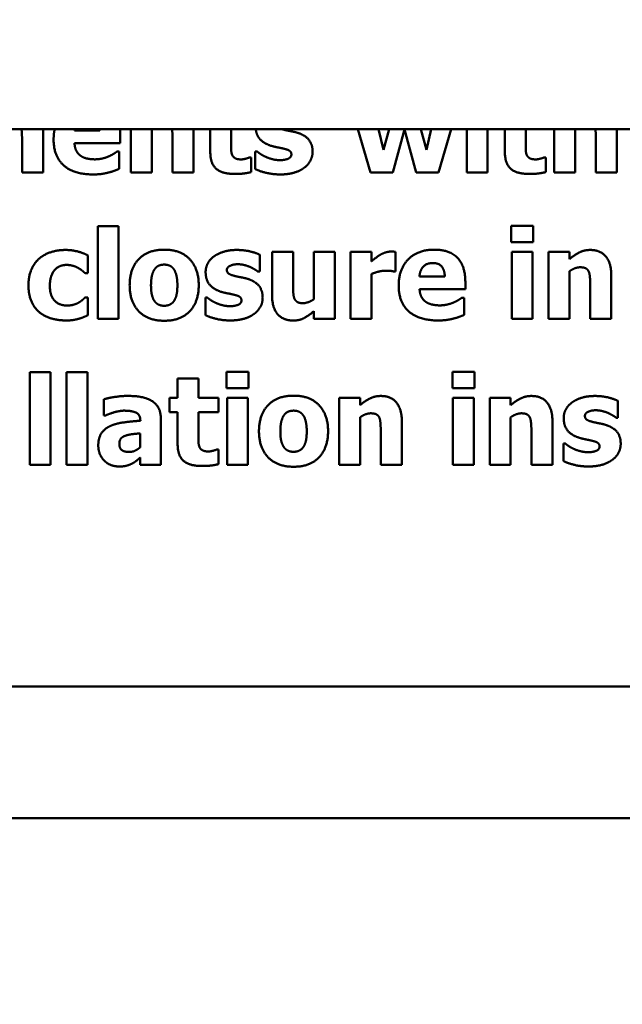
# Model space of a CAD drawing. Units: inches. Extents: x 0.05 to 2.15, y 0.02 to 1.67.
# Drawn here: x 1.19 to 1.21, y 0.97 to 1 of the extents above; entities that cross this region are included whole.
import ezdxf

# ---------------------------------------------------------------- set-up
doc = ezdxf.new("R2010")
doc.units = ezdxf.units.IN
doc.header["$LTSCALE"] = 0.1
doc.header["$MEASUREMENT"] = 0
doc.layers.add('Dimension (ANSI)', color=7, linetype='Continuous', lineweight=25)
doc.layers.add('Visible (ANSI)', color=7, linetype='Continuous', lineweight=50)
doc.styles.add('Note Text (ANSI)', font='tahoma.ttf')
doc.dimstyles.new('Default (ANSI)', dxfattribs={"dimscale": 0.1, "dimtxt": 0.12, "dimasz": 0.098425, "dimexe": 0.125, "dimexo": 0.0625, "dimgap": 0.031496, "dimtad": 0, "dimtih": 1, "dimtoh": 1, "dimrnd": 1e-08, "dimzin": 0, "dimdsep": 46, "dimtxsty": 'Note Text (ANSI)', "dimcen": 0.09, "dimdle": 0.393701, "dimclrd": 256, "dimclre": 256, "dimclrt": 256, "dimadec": 0, "dimazin": 1, "dimtfac": 1, "dimtofl": 0, "dimtmove": 0, "dimatfit": 3, "dimfxl": 1, "dimtolj": 1, "dimtzin": 4, "dimlwd": -1, "dimlwe": -1, "dimarcsym": 0})

# ---------------------------------------------------------------- blocks, each defined once
blk = doc.blocks.new('*D39')
at = {"layer": 'Defpoints', "color": 0, "transparency": 16777216}
for p in [(1.282764, 1.082407), (1.166098, 0.964366), (1.282764, 0.964366)]:
    blk.add_point(p, dxfattribs=at)
at = {"layer": 'Dimension (ANSI)', "transparency": 16777216}
for p, q in [((1.166098, 0.970616), (1.166098, 1.094907)), ((1.282764, 0.970616), (1.282764, 1.094907)), ((1.17594, 1.082407), (1.208654, 1.082407)), ((1.272922, 1.082407), (1.245529, 1.082407))]:
    blk.add_line(p, q, dxfattribs=at)
for points in [[(1.17594, 1.084047), (1.17594, 1.080767), (1.166098, 1.082407)], [(1.272922, 1.084047), (1.272922, 1.080767), (1.282764, 1.082407)]]:
    blk.add_solid(points, dxfattribs=at)
at = {"layer": 'Dimension (ANSI)', "transparency": 16777216, "insert": (1.211804, 1.088657), "char_height": 0.012, "attachment_point": 1, "style": 'Note Text (ANSI)'}
blk.add_mtext('\\A1;3.50', dxfattribs=at)
blk = doc.blocks.new('*D45')
at = {"layer": 'Defpoints', "color": 0, "transparency": 16777216}
for p in [(1.306057, 1.124438), (1.137221, 1.025366), (1.306057, 0.907533)]:
    blk.add_point(p, dxfattribs=at)
at = {"layer": 'Dimension (ANSI)', "transparency": 16777216}
for p, q in [((1.137221, 1.031616), (1.137221, 1.136938)), ((1.306057, 0.913783), (1.306057, 1.136938)), ((1.147063, 1.124438), (1.210977, 1.124438)), ((1.296215, 1.124438), (1.247708, 1.124438))]:
    blk.add_line(p, q, dxfattribs=at)
for points in [[(1.147063, 1.126078), (1.147063, 1.122797), (1.137221, 1.124438)], [(1.296215, 1.126078), (1.296215, 1.122797), (1.306057, 1.124438)]]:
    blk.add_solid(points, dxfattribs=at)
at = {"layer": 'Dimension (ANSI)', "transparency": 16777216, "insert": (1.214127, 1.130683), "char_height": 0.012, "attachment_point": 1, "style": 'Note Text (ANSI)'}
blk.add_mtext('\\A1;5.07', dxfattribs=at)

msp = doc.modelspace()

# ---------------------------------------------------------------- linework, layer by layer
at = {"layer": 'Visible (ANSI)'}
for p, q in [((1.494654, 0.996033), (1.102521, 0.996033)), ((1.19289, 0.994889), (1.19289, 0.996033)), ((1.19438, 0.995995), (1.193715, 0.995995)), ((1.194921, 0.995664), (1.194921, 0.995863)), ((1.195203, 0.996033), (1.195203, 0.994889)), ((1.195751, 0.994889), (1.195751, 0.996033)), ((1.19685, 0.994889), (1.19685, 0.996033)), ((1.197288, 0.996033), (1.197288, 0.995445)), ((1.197837, 0.995641), (1.197837, 0.996033)), ((1.201171, 0.996033), (1.201503, 0.994889)), ((1.20184, 0.995485), (1.201712, 0.996033)), ((1.201996, 0.996033), (1.20184, 0.995485)), ((1.202085, 0.994889), (1.202396, 0.996027)), ((1.202396, 0.996027), (1.202706, 0.994889)), ((1.202972, 0.995485), (1.202824, 0.996033)), ((1.203098, 0.996033), (1.202972, 0.995485)), ((1.203288, 0.994889), (1.203622, 0.996033)), ((1.204035, 0.996033), (1.204035, 0.994889)), ((1.204583, 0.994889), (1.204583, 0.996033)), ((1.205035, 0.996033), (1.205035, 0.995445)), ((1.205584, 0.995641), (1.205584, 0.996033)), ((1.206336, 0.996033), (1.206336, 0.994889)), ((1.206884, 0.994889), (1.206884, 0.996033)), ((1.207983, 0.994889), (1.207983, 0.996033)), ((1.192338, 0.995761), (1.192338, 0.994889)), ((1.193716, 0.995664), (1.194921, 0.995664)), ((1.196297, 0.995761), (1.196297, 0.994889)), ((1.207431, 0.995761), (1.207431, 0.994889)), ((1.194889, 0.995441), (1.19483, 0.995441)), ((1.194889, 0.994987), (1.194889, 0.995441)), ((1.198366, 0.99529), (1.198319, 0.99529)), ((1.198366, 0.994904), (1.198366, 0.99529)), ((1.198472, 0.995447), (1.198472, 0.994983)), ((1.198517, 0.995447), (1.198472, 0.995447)), ((1.206113, 0.99529), (1.206066, 0.99529)), ((1.206113, 0.994904), (1.206113, 0.99529)), ((1.192338, 0.994889), (1.19289, 0.994889)), ((1.195203, 0.994889), (1.195751, 0.994889)), ((1.196297, 0.994889), (1.19685, 0.994889)), ((1.201503, 0.994889), (1.202085, 0.994889)), ((1.202706, 0.994889), (1.203288, 0.994889)), ((1.204035, 0.994889), (1.204583, 0.994889)), ((1.206336, 0.994889), (1.206884, 0.994889)), ((1.207431, 0.994889), (1.207983, 0.994889)), ((1.194328, 0.993484), (1.194328, 0.991047)), ((1.194876, 0.993484), (1.194328, 0.993484)), ((1.194876, 0.991047), (1.194876, 0.993484)), ((1.205203, 0.993486), (1.205203, 0.993059)), ((1.205783, 0.993486), (1.205203, 0.993486)), ((1.205783, 0.993059), (1.205783, 0.993486)), ((1.205203, 0.993059), (1.205783, 0.993059)), ((1.194067, 0.992244), (1.194067, 0.992713)), ((1.198588, 0.992284), (1.198588, 0.99273)), ((1.198914, 0.992808), (1.198914, 0.991662)), ((1.199466, 0.992808), (1.198914, 0.992808)), ((1.199466, 0.991934), (1.199466, 0.992808)), ((1.200012, 0.992808), (1.200012, 0.99156)), ((1.20056, 0.992808), (1.200012, 0.992808)), ((1.20056, 0.991047), (1.20056, 0.992808)), ((1.20098, 0.992808), (1.20098, 0.991047)), ((1.201529, 0.992808), (1.20098, 0.992808)), ((1.201529, 0.992554), (1.201529, 0.992808)), ((1.202162, 0.992288), (1.202162, 0.992808)), ((1.205218, 0.992808), (1.205218, 0.991047)), ((1.205766, 0.992808), (1.205218, 0.992808)), ((1.205766, 0.991047), (1.205766, 0.992808)), ((1.206186, 0.992808), (1.206186, 0.991047)), ((1.206734, 0.992808), (1.206186, 0.992808)), ((1.206734, 0.992613), (1.206734, 0.992808)), ((1.193997, 0.992244), (1.194067, 0.992244)), ((1.198545, 0.992284), (1.198588, 0.992284)), ((1.201529, 0.991047), (1.201529, 0.992225)), ((1.202117, 0.992288), (1.202162, 0.992288)), ((1.206734, 0.991047), (1.206734, 0.992293)), ((1.207833, 0.991047), (1.207833, 0.992193)), ((1.203455, 0.992153), (1.20279, 0.992153)), ((1.203996, 0.991822), (1.203996, 0.992021)), ((1.207281, 0.991919), (1.207281, 0.991047)), ((1.202792, 0.991822), (1.203996, 0.991822)), ((1.194067, 0.991607), (1.193997, 0.991607)), ((1.194067, 0.991136), (1.194067, 0.991607)), ((1.197159, 0.991605), (1.197159, 0.991142)), ((1.197204, 0.991605), (1.197159, 0.991605)), ((1.203964, 0.991599), (1.203905, 0.991599)), ((1.203964, 0.991145), (1.203964, 0.991599)), ((1.200012, 0.991242), (1.200012, 0.991047)), ((1.194328, 0.991047), (1.194876, 0.991047)), ((1.200012, 0.991047), (1.20056, 0.991047)), ((1.20098, 0.991047), (1.201529, 0.991047)), ((1.205218, 0.991047), (1.205766, 0.991047)), ((1.206186, 0.991047), (1.206734, 0.991047)), ((1.207281, 0.991047), (1.207833, 0.991047)), ((1.192539, 0.989643), (1.192539, 0.987205)), ((1.193088, 0.989643), (1.192539, 0.989643)), ((1.193088, 0.987205), (1.193088, 0.989643)), ((1.193508, 0.989643), (1.193508, 0.987205)), ((1.194056, 0.989643), (1.193508, 0.989643)), ((1.194056, 0.987205), (1.194056, 0.989643)), ((1.197715, 0.989645), (1.197715, 0.989217)), ((1.198295, 0.989645), (1.197715, 0.989645)), ((1.198295, 0.989217), (1.198295, 0.989645)), ((1.203656, 0.989645), (1.203656, 0.989217)), ((1.204236, 0.989645), (1.203656, 0.989645)), ((1.204236, 0.989217), (1.204236, 0.989645)), ((1.196429, 0.989469), (1.196429, 0.988966)), ((1.196977, 0.989469), (1.196429, 0.989469)), ((1.196977, 0.988966), (1.196977, 0.989469)), ((1.197715, 0.989217), (1.198295, 0.989217)), ((1.203656, 0.989217), (1.204236, 0.989217)), ((1.194491, 0.988928), (1.194491, 0.988502)), ((1.196219, 0.988966), (1.196219, 0.988584)), ((1.196429, 0.988966), (1.196219, 0.988966)), ((1.197507, 0.988966), (1.196977, 0.988966)), ((1.197507, 0.988584), (1.197507, 0.988966)), ((1.19773, 0.988966), (1.19773, 0.987205)), ((1.198278, 0.988966), (1.19773, 0.988966)), ((1.198278, 0.987205), (1.198278, 0.988966)), ((1.200678, 0.988966), (1.200678, 0.987205)), ((1.201226, 0.988966), (1.200678, 0.988966)), ((1.201226, 0.988771), (1.201226, 0.988966)), ((1.203671, 0.988966), (1.203671, 0.987205)), ((1.204219, 0.988966), (1.203671, 0.988966)), ((1.204219, 0.987205), (1.204219, 0.988966)), ((1.204639, 0.988966), (1.204639, 0.987205)), ((1.205187, 0.988966), (1.204639, 0.988966)), ((1.205187, 0.988771), (1.205187, 0.988966)), ((1.208005, 0.988442), (1.208005, 0.988888)), ((1.196219, 0.988584), (1.196429, 0.988584)), ((1.196429, 0.988584), (1.196429, 0.987761)), ((1.196977, 0.988584), (1.197507, 0.988584)), ((1.196977, 0.987958), (1.196977, 0.988584)), ((1.194491, 0.988502), (1.194538, 0.988502)), ((1.195449, 0.98837), (1.195449, 0.988361)), ((1.19599, 0.987205), (1.19599, 0.988402)), ((1.201226, 0.987205), (1.201226, 0.988451)), ((1.202325, 0.987205), (1.202325, 0.988351)), ((1.205187, 0.987205), (1.205187, 0.988451)), ((1.206286, 0.987205), (1.206286, 0.988351)), ((1.207961, 0.988442), (1.208005, 0.988442)), ((1.201772, 0.988077), (1.201772, 0.987205)), ((1.205734, 0.988077), (1.205734, 0.987205)), ((1.195446, 0.98803), (1.195446, 0.987665)), ((1.197507, 0.987606), (1.197459, 0.987606)), ((1.197507, 0.98722), (1.197507, 0.987606)), ((1.206575, 0.987763), (1.206575, 0.9873)), ((1.206621, 0.987763), (1.206575, 0.987763)), ((1.195446, 0.987393), (1.195446, 0.987205)), ((1.192539, 0.987205), (1.193088, 0.987205)), ((1.193508, 0.987205), (1.194056, 0.987205)), ((1.195446, 0.987205), (1.19599, 0.987205)), ((1.19773, 0.987205), (1.198278, 0.987205)), ((1.200678, 0.987205), (1.201226, 0.987205)), ((1.201772, 0.987205), (1.202325, 0.987205)), ((1.203671, 0.987205), (1.204219, 0.987205)), ((1.204639, 0.987205), (1.205187, 0.987205)), ((1.205734, 0.987205), (1.206286, 0.987205)), ((1.158513, 0.981369), (1.267679, 0.981369)), ((1.154413, 0.977901), (1.31508, 0.977901))]:
    msp.add_line(p, q, dxfattribs=at)
for points, knots in [([(1.192323, 0.996033), (1.192327, 0.996006), (1.192338, 0.995868), (1.192338, 0.995761)], [-1.30232, -1.30232, -1.30232, -1, 0, 0, 0]), ([(1.196283, 0.996033), (1.196286, 0.996006), (1.196297, 0.995868), (1.196297, 0.995761)], [-1.30232, -1.30232, -1.30232, -1, 0, 0, 0]), ([(1.198484, 0.996033), (1.198501, 0.995884), (1.198688, 0.995658), (1.198896, 0.995594)], [-1.790118, -1.790118, -1.790118, -1, 0, 0, 0]), ([(1.207416, 0.996033), (1.20742, 0.996006), (1.207431, 0.995868), (1.207431, 0.995761)], [-1.30232, -1.30232, -1.30232, -1, 0, 0, 0])]:
    msp.add_open_spline(points, degree=2, knots=knots, dxfattribs=at)
for points in [[(1.193197, 0.996033), (1.193168, 0.995906), (1.193168, 0.995759)], [(1.193715, 0.995995), (1.193716, 0.996015), (1.193718, 0.996033)], [(1.194378, 0.996033), (1.19438, 0.996015), (1.19438, 0.995995)], [(1.194921, 0.995863), (1.194921, 0.995952), (1.194911, 0.996033)], [(1.199255, 0.99601), (1.199209, 0.996022), (1.199174, 0.996033)], [(1.199593, 0.995933), (1.199508, 0.995961), (1.199325, 0.995993), (1.199255, 0.99601)], [(1.199979, 0.995439), (1.199979, 0.995636), (1.199782, 0.995872), (1.199593, 0.995933)], [(1.193168, 0.995759), (1.193168, 0.995318), (1.193699, 0.994842), (1.194199, 0.994842)], [(1.193885, 0.995329), (1.193813, 0.995379), (1.193724, 0.995541), (1.193716, 0.995664)], [(1.197863, 0.995356), (1.19784, 0.995411), (1.197837, 0.995549), (1.197837, 0.995641)], [(1.198896, 0.995594), (1.198969, 0.995571), (1.19916, 0.995536), (1.199223, 0.995519)], [(1.20561, 0.995356), (1.205587, 0.995411), (1.205584, 0.995549), (1.205584, 0.995641)], [(1.194255, 0.995239), (1.194144, 0.995239), (1.193955, 0.99528), (1.193885, 0.995329)], [(1.194613, 0.995316), (1.194535, 0.99528), (1.19435, 0.995239), (1.194255, 0.995239)], [(1.19483, 0.995441), (1.194794, 0.995415), (1.194681, 0.995345), (1.194613, 0.995316)], [(1.197288, 0.995445), (1.197288, 0.995131), (1.197595, 0.994855), (1.197929, 0.994855)], [(1.198103, 0.995237), (1.197997, 0.995237), (1.197886, 0.995301), (1.197863, 0.995356)], [(1.198319, 0.99529), (1.19829, 0.995275), (1.198149, 0.995237), (1.198103, 0.995237)], [(1.198746, 0.995305), (1.198657, 0.995345), (1.198557, 0.995416), (1.198517, 0.995447)], [(1.199128, 0.995218), (1.199015, 0.995218), (1.198824, 0.995269), (1.198746, 0.995305)], [(1.199421, 0.995367), (1.199421, 0.99529), (1.199243, 0.995218), (1.199128, 0.995218)], [(1.199223, 0.995519), (1.19934, 0.995492), (1.199421, 0.995428), (1.199421, 0.995367)], [(1.199756, 0.995016), (1.199864, 0.995091), (1.199979, 0.995316), (1.199979, 0.995439)], [(1.205035, 0.995445), (1.205035, 0.995131), (1.205342, 0.994855), (1.205676, 0.994855)], [(1.20585, 0.995237), (1.205744, 0.995237), (1.205633, 0.995301), (1.20561, 0.995356)], [(1.206066, 0.99529), (1.206037, 0.995275), (1.205896, 0.995237), (1.20585, 0.995237)], [(1.194199, 0.994842), (1.194335, 0.994842), (1.194524, 0.994868), (1.194613, 0.994893)], [(1.194613, 0.994893), (1.194711, 0.994915), (1.194821, 0.994961), (1.194889, 0.994987)], [(1.197929, 0.994855), (1.198077, 0.994855), (1.198277, 0.994881), (1.198366, 0.994904)], [(1.198472, 0.994983), (1.198585, 0.994927), (1.198931, 0.994842), (1.199124, 0.994842)], [(1.199124, 0.994842), (1.199338, 0.994842), (1.199644, 0.994932), (1.199756, 0.995016)], [(1.205676, 0.994855), (1.205824, 0.994855), (1.206024, 0.994881), (1.206113, 0.994904)], [(1.193483, 0.992855), (1.19329, 0.992855), (1.192935, 0.992749), (1.192804, 0.992639)], [(1.194067, 0.992713), (1.19392, 0.992787), (1.193629, 0.992855), (1.193483, 0.992855)], [(1.196077, 0.992862), (1.195646, 0.992862), (1.195168, 0.992365), (1.195168, 0.991926)], [(1.196985, 0.991926), (1.196985, 0.992363), (1.196508, 0.992862), (1.196077, 0.992862)], [(1.197987, 0.992855), (1.197792, 0.992855), (1.197484, 0.99276), (1.19738, 0.992681)], [(1.198588, 0.99273), (1.198482, 0.992781), (1.198172, 0.992855), (1.197987, 0.992855)], [(1.201754, 0.992726), (1.201699, 0.992694), (1.201566, 0.992588), (1.201529, 0.992554)], [(1.202043, 0.992813), (1.201973, 0.992813), (1.201814, 0.992762), (1.201754, 0.992726)], [(1.202162, 0.992808), (1.202136, 0.992809), (1.202069, 0.992813), (1.202043, 0.992813)], [(1.203185, 0.992862), (1.202739, 0.992862), (1.202243, 0.992348), (1.202243, 0.991917)], [(1.203996, 0.992021), (1.203996, 0.992426), (1.203588, 0.992862), (1.203185, 0.992862)], [(1.207279, 0.992855), (1.207124, 0.992855), (1.206868, 0.992726), (1.206734, 0.992613)], [(1.207833, 0.992193), (1.207833, 0.992514), (1.207547, 0.992855), (1.207279, 0.992855)], [(1.192804, 0.992639), (1.192666, 0.992526), (1.192507, 0.992172), (1.192507, 0.991919)], [(1.193069, 0.991919), (1.193069, 0.992168), (1.1933, 0.992461), (1.193509, 0.992461)], [(1.193509, 0.992461), (1.193602, 0.992461), (1.193751, 0.992416), (1.193812, 0.992382)], [(1.195833, 0.992359), (1.195882, 0.992424), (1.196002, 0.992469), (1.196077, 0.992469)], [(1.196077, 0.992469), (1.196155, 0.992469), (1.196278, 0.992418), (1.196327, 0.992352)], [(1.19738, 0.992681), (1.197274, 0.9926), (1.197166, 0.992392), (1.197166, 0.992274)], [(1.197724, 0.992331), (1.197724, 0.992397), (1.197889, 0.992479), (1.198008, 0.992479)], [(1.198008, 0.992479), (1.198097, 0.992479), (1.198267, 0.992437), (1.198337, 0.992407)], [(1.20279, 0.992153), (1.202799, 0.992318), (1.202981, 0.992511), (1.203141, 0.992511)], [(1.203141, 0.992511), (1.203298, 0.992511), (1.203452, 0.992327), (1.203455, 0.992153)], [(1.193812, 0.992382), (1.193869, 0.992352), (1.193963, 0.992276), (1.193997, 0.992244)], [(1.195729, 0.991923), (1.195729, 0.992085), (1.195786, 0.992299), (1.195833, 0.992359)], [(1.196327, 0.992352), (1.196372, 0.992289), (1.196423, 0.99208), (1.196423, 0.991923)], [(1.197166, 0.992274), (1.197166, 0.992068), (1.197374, 0.991817), (1.197582, 0.991752)], [(1.197942, 0.992168), (1.197805, 0.992202), (1.197724, 0.992271), (1.197724, 0.992331)], [(1.198337, 0.992407), (1.198394, 0.99238), (1.198516, 0.992306), (1.198545, 0.992284)], [(1.201529, 0.992225), (1.201617, 0.992259), (1.201808, 0.99231), (1.201894, 0.99231)], [(1.201894, 0.99231), (1.201965, 0.99231), (1.202084, 0.992299), (1.202117, 0.992288)], [(1.206734, 0.992293), (1.206812, 0.992348), (1.20695, 0.992399), (1.207016, 0.992399)], [(1.207016, 0.992399), (1.207107, 0.992399), (1.207213, 0.992348), (1.207241, 0.992288)], [(1.207241, 0.992288), (1.207264, 0.992238), (1.207281, 0.992027), (1.207281, 0.991919)], [(1.192507, 0.991919), (1.192507, 0.991684), (1.192655, 0.991338), (1.192785, 0.991223)], [(1.193519, 0.991393), (1.193315, 0.991393), (1.193069, 0.991654), (1.193069, 0.991919)], [(1.195168, 0.991926), (1.195168, 0.991491), (1.195646, 0.990992), (1.196077, 0.990992)], [(1.195826, 0.991503), (1.195782, 0.991563), (1.195729, 0.991762), (1.195729, 0.991923)], [(1.196077, 0.990992), (1.19651, 0.990992), (1.196985, 0.991491), (1.196985, 0.991926)], [(1.196423, 0.991923), (1.196423, 0.991756), (1.196372, 0.991565), (1.196325, 0.991499)], [(1.19828, 0.992091), (1.198195, 0.992119), (1.198012, 0.992151), (1.197942, 0.992168)], [(1.198666, 0.991597), (1.198666, 0.991794), (1.198469, 0.99203), (1.19828, 0.992091)], [(1.199505, 0.991565), (1.199479, 0.991624), (1.199466, 0.991798), (1.199466, 0.991934)], [(1.197582, 0.991752), (1.197656, 0.99173), (1.197847, 0.991694), (1.197909, 0.991677)], [(1.197909, 0.991677), (1.198027, 0.99165), (1.198108, 0.991586), (1.198108, 0.991526)], [(1.198914, 0.991662), (1.198914, 0.991329), (1.199207, 0.990998), (1.199468, 0.990998)], [(1.202243, 0.991917), (1.202243, 0.991476), (1.202775, 0.991), (1.203274, 0.991)], [(1.20296, 0.991488), (1.202888, 0.991537), (1.202799, 0.991699), (1.202792, 0.991822)], [(1.193835, 0.991474), (1.193778, 0.99144), (1.193623, 0.991393), (1.193519, 0.991393)], [(1.193997, 0.991607), (1.193969, 0.991578), (1.193889, 0.991507), (1.193835, 0.991474)], [(1.196081, 0.991386), (1.196002, 0.991386), (1.195869, 0.991442), (1.195826, 0.991503)], [(1.196325, 0.991499), (1.196283, 0.991442), (1.196147, 0.991386), (1.196081, 0.991386)], [(1.197433, 0.991463), (1.197344, 0.991503), (1.197244, 0.991575), (1.197204, 0.991605)], [(1.197815, 0.991376), (1.197701, 0.991376), (1.19751, 0.991427), (1.197433, 0.991463)], [(1.198108, 0.991526), (1.198108, 0.991448), (1.19793, 0.991376), (1.197815, 0.991376)], [(1.198443, 0.991174), (1.19855, 0.991249), (1.198666, 0.991474), (1.198666, 0.991597)], [(1.19973, 0.991454), (1.199636, 0.991454), (1.199532, 0.99151), (1.199505, 0.991565)], [(1.200012, 0.99156), (1.199946, 0.99151), (1.199787, 0.991454), (1.19973, 0.991454)], [(1.203331, 0.991397), (1.203219, 0.991397), (1.20303, 0.991439), (1.20296, 0.991488)], [(1.203688, 0.991474), (1.20361, 0.991439), (1.203425, 0.991397), (1.203331, 0.991397)], [(1.203905, 0.991599), (1.203869, 0.991573), (1.203756, 0.991503), (1.203688, 0.991474)], [(1.192785, 0.991223), (1.192919, 0.99111), (1.193281, 0.991), (1.193498, 0.991)], [(1.197159, 0.991142), (1.197272, 0.991085), (1.197618, 0.991), (1.197811, 0.991)], [(1.197811, 0.991), (1.198025, 0.991), (1.198331, 0.991091), (1.198443, 0.991174)], [(1.199468, 0.990998), (1.199632, 0.990998), (1.19987, 0.991123), (1.200012, 0.991242)], [(1.203688, 0.991051), (1.203786, 0.991074), (1.203896, 0.991119), (1.203964, 0.991145)], [(1.193498, 0.991), (1.193613, 0.991), (1.193753, 0.991023), (1.193833, 0.991045)], [(1.193833, 0.991045), (1.193897, 0.991062), (1.19402, 0.991115), (1.194067, 0.991136)], [(1.203274, 0.991), (1.20341, 0.991), (1.203599, 0.991026), (1.203688, 0.991051)], [(1.19512, 0.989015), (1.194935, 0.989015), (1.194572, 0.988951), (1.194491, 0.988928)], [(1.19599, 0.988402), (1.19599, 0.988712), (1.195574, 0.989015), (1.19512, 0.989015)], [(1.199479, 0.989021), (1.199048, 0.989021), (1.198569, 0.988523), (1.198569, 0.988085)], [(1.200386, 0.988085), (1.200386, 0.988521), (1.19991, 0.989021), (1.199479, 0.989021)], [(1.201771, 0.989013), (1.201616, 0.989013), (1.20136, 0.988884), (1.201226, 0.988771)], [(1.202325, 0.988351), (1.202325, 0.988673), (1.202039, 0.989013), (1.201771, 0.989013)], [(1.205732, 0.989013), (1.205577, 0.989013), (1.205322, 0.988884), (1.205187, 0.988771)], [(1.206286, 0.988351), (1.206286, 0.988673), (1.206, 0.989013), (1.205732, 0.989013)], [(1.206797, 0.988839), (1.206691, 0.988758), (1.206583, 0.98855), (1.206583, 0.988433)], [(1.207404, 0.989013), (1.207209, 0.989013), (1.206901, 0.988918), (1.206797, 0.988839)], [(1.208005, 0.988888), (1.207899, 0.988939), (1.207589, 0.989013), (1.207404, 0.989013)], [(1.194538, 0.988502), (1.194661, 0.988557), (1.194922, 0.988627), (1.195018, 0.988627)], [(1.195018, 0.988627), (1.195234, 0.988627), (1.195449, 0.988516), (1.195449, 0.98837)], [(1.199235, 0.988518), (1.199284, 0.988582), (1.199403, 0.988627), (1.199479, 0.988627)], [(1.199479, 0.988627), (1.199556, 0.988627), (1.199679, 0.988576), (1.199728, 0.98851)], [(1.201226, 0.988451), (1.201304, 0.988506), (1.201442, 0.988557), (1.201508, 0.988557)], [(1.201508, 0.988557), (1.201599, 0.988557), (1.201704, 0.988506), (1.201733, 0.988446)], [(1.205187, 0.988451), (1.205265, 0.988506), (1.205403, 0.988557), (1.205469, 0.988557)], [(1.205469, 0.988557), (1.20556, 0.988557), (1.205666, 0.988506), (1.205694, 0.988446)], [(1.207141, 0.988489), (1.207141, 0.988555), (1.207305, 0.988637), (1.207424, 0.988637)], [(1.207424, 0.988637), (1.207513, 0.988637), (1.207683, 0.988595), (1.207753, 0.988565)], [(1.207753, 0.988565), (1.20781, 0.988538), (1.207933, 0.988465), (1.207961, 0.988442)], [(1.195449, 0.988361), (1.195211, 0.988346), (1.194797, 0.988289), (1.194648, 0.988217)], [(1.199131, 0.988081), (1.199131, 0.988243), (1.199188, 0.988457), (1.199235, 0.988518)], [(1.199728, 0.98851), (1.199774, 0.988448), (1.199825, 0.988238), (1.199825, 0.988081)], [(1.201733, 0.988446), (1.201755, 0.988397), (1.201772, 0.988185), (1.201772, 0.988077)], [(1.205694, 0.988446), (1.205717, 0.988397), (1.205734, 0.988185), (1.205734, 0.988077)], [(1.206583, 0.988433), (1.206583, 0.988226), (1.206791, 0.987975), (1.206999, 0.987911)], [(1.207358, 0.988327), (1.207222, 0.988361), (1.207141, 0.988429), (1.207141, 0.988489)], [(1.207697, 0.988249), (1.207612, 0.988277), (1.207428, 0.98831), (1.207358, 0.988327)], [(1.194648, 0.988217), (1.1945, 0.988147), (1.194343, 0.987905), (1.194343, 0.98771)], [(1.198569, 0.988085), (1.198569, 0.98765), (1.199048, 0.987151), (1.199479, 0.987151)], [(1.199227, 0.987661), (1.199184, 0.987722), (1.199131, 0.98792), (1.199131, 0.988081)], [(1.199479, 0.987151), (1.199912, 0.987151), (1.200386, 0.98765), (1.200386, 0.988085)], [(1.199825, 0.988081), (1.199825, 0.987914), (1.199774, 0.987723), (1.199727, 0.987657)], [(1.208082, 0.987756), (1.208082, 0.987952), (1.207886, 0.988189), (1.207697, 0.988249)], [(1.194897, 0.987756), (1.194897, 0.987839), (1.194977, 0.987941), (1.19505, 0.987965)], [(1.19505, 0.987965), (1.195134, 0.987996), (1.195306, 0.988017), (1.195446, 0.98803)], [(1.197004, 0.987672), (1.196981, 0.987727), (1.196977, 0.987865), (1.196977, 0.987958)], [(1.206999, 0.987911), (1.207073, 0.987888), (1.207264, 0.987852), (1.207326, 0.987835)], [(1.207326, 0.987835), (1.207443, 0.987809), (1.207525, 0.987744), (1.207525, 0.987684)], [(1.194343, 0.98771), (1.194343, 0.987472), (1.194651, 0.987158), (1.194886, 0.987158)], [(1.195162, 0.98754), (1.195032, 0.98754), (1.194897, 0.987633), (1.194897, 0.987756)], [(1.195446, 0.987665), (1.195385, 0.987606), (1.195234, 0.98754), (1.195162, 0.98754)], [(1.196429, 0.987761), (1.196429, 0.987447), (1.196735, 0.987171), (1.19707, 0.987171)], [(1.197244, 0.987553), (1.197138, 0.987553), (1.197026, 0.987618), (1.197004, 0.987672)], [(1.197459, 0.987606), (1.197431, 0.987591), (1.197289, 0.987553), (1.197244, 0.987553)], [(1.199483, 0.987544), (1.199403, 0.987544), (1.199271, 0.987601), (1.199227, 0.987661)], [(1.199727, 0.987657), (1.199685, 0.987601), (1.199549, 0.987544), (1.199483, 0.987544)], [(1.206849, 0.987621), (1.206761, 0.987661), (1.20666, 0.987733), (1.206621, 0.987763)], [(1.207231, 0.987534), (1.207118, 0.987534), (1.206927, 0.987585), (1.206849, 0.987621)], [(1.207525, 0.987684), (1.207525, 0.987606), (1.207347, 0.987534), (1.207231, 0.987534)], [(1.207859, 0.987332), (1.207967, 0.987408), (1.208082, 0.987633), (1.208082, 0.987756)], [(1.195224, 0.987232), (1.1953, 0.98727), (1.195389, 0.987345), (1.195446, 0.987393)], [(1.206575, 0.9873), (1.206689, 0.987243), (1.207035, 0.987158), (1.207228, 0.987158)], [(1.207228, 0.987158), (1.207441, 0.987158), (1.207748, 0.987249), (1.207859, 0.987332)], [(1.194886, 0.987158), (1.195011, 0.987158), (1.195151, 0.987196), (1.195224, 0.987232)], [(1.19707, 0.987171), (1.197217, 0.987171), (1.197418, 0.987198), (1.197507, 0.98722)]]:
    msp.add_open_spline(points, degree=2, dxfattribs=at)

# ---------------------------------------------------------------- dimensions: what is measured, and where the dimension line sits
at = {"layer": 'Dimension (ANSI)'}
dim = msp.add_linear_dim(base=(1.306057, 1.124438), p1=(1.137221, 1.025366), p2=(1.306057, 0.907533), angle=180, dimstyle='Default (ANSI)', override={"dimgap": 0.031496, "dimtih": 0, "dimtoh": 0, "dimdec": 2, "dimlfac": 30, "dimtol": 0, "dimlim": 0, "dimtp": 0, "dimtm": 0, "dimtdec": 2, "dimatfit": 1}, dxfattribs=at)
dim.commit()
dim.dimension.update_dxf_attribs({"geometry": '*D45', "text_midpoint": (1.229342, 1.124438), "dimtype": 160})
dim = msp.add_linear_dim(base=(1.282764, 1.082407), p1=(1.166098, 0.964366), p2=(1.282764, 0.964366), dimstyle='Default (ANSI)', override={"dimgap": 0.031496, "dimtih": 0, "dimtoh": 0, "dimdec": 2, "dimlfac": 30, "dimtol": 0, "dimlim": 0, "dimtp": 0, "dimtm": 0, "dimtdec": 2, "dimatfit": 1}, dxfattribs=at)
dim.commit()
dim.dimension.update_dxf_attribs({"geometry": '*D39', "text_midpoint": (1.227092, 1.082407), "dimtype": 160})

doc.saveas('drawing.dxf')
